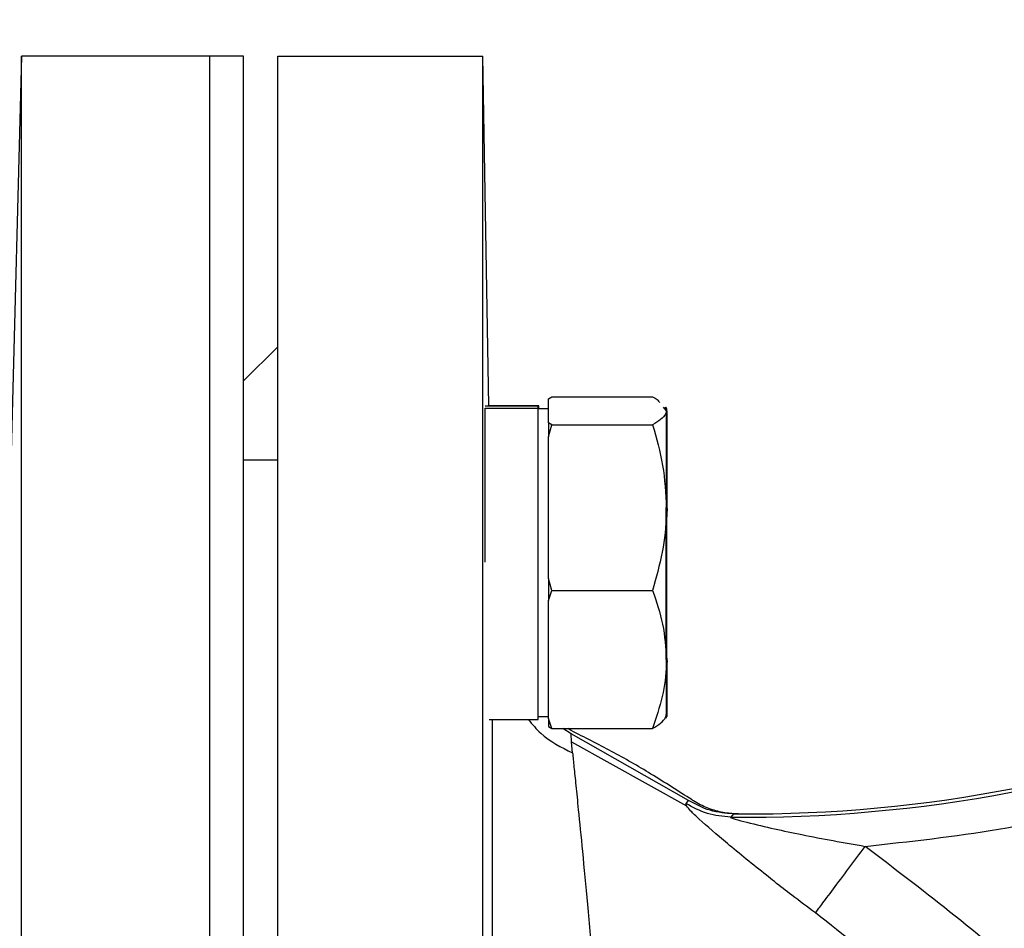
# Model space of a CAD drawing. Extents: x -635 to 3053, y 237 to 6366.
# Drawn here: x 1041 to 1099, y 4451 to 4504 of the extents above; entities that cross this region are included whole.
import ezdxf

# ---------------------------------------------------------------- set-up
doc = ezdxf.new("R2010")
doc.units = 0
doc.header["$LTSCALE"] = 10
doc.header["$MEASUREMENT"] = 0
doc.linetypes.add('PLNÁ', pattern=[0])
doc.layers.get('0').update_dxf_attribs({"color": 6, "linetype": 'PLNÁ'})
doc.layers.add('1', color=7, linetype='PLNÁ')
doc.layers.add('8', color=4, linetype='PLNÁ')
doc.layers.get('0').off()
doc.styles.get("Standard").update_dxf_attribs({"font": 'simplex'})
doc.dimstyles.new('muj styl', dxfattribs={"dimtxt": 3.5, "dimasz": 3, "dimexe": 1, "dimexo": 0, "dimgap": 1.5, "dimtad": 1, "dimzin": 9, "dimtxsty": 'Standard', "dimblk": 'OPEN30', "dimcen": 0, "dimclrd": 4, "dimclre": 4, "dimclrt": 3, "dimaunit": 1, "dimadec": 0, "dimazin": 0, "dimtfac": 0.6, "dimtmove": 0, "dimatfit": 0, "dimldrblk": 'PRCLFILL', "dimfxl": 1, "dimtolj": 1, "dimarcsym": 0})

# ---------------------------------------------------------------- blocks, each defined once
blk = doc.blocks.new('_Open30')
at = {"color": 0, "linetype": 'ByBlock', "lineweight": -2}
for p, q in [((-1, 0.267949), (0, 0)), ((0, 0), (-1, -0.267949)), ((0, 0), (-1, 0))]:
    blk.add_line(p, q, dxfattribs=at)
blk = doc.blocks.new('*D54')
at = {"layer": '8', "color": 4, "linetype": 'Continuous', "lineweight": -2, "transparency": 16777216}
for p, q in [((991.413, 4459.818), (991.413, 4561.789)), ((1202.413, 4538.072), (1202.413, 4561.789)), ((1187.413, 4560.789), (1006.413, 4560.789))]:
    blk.add_line(p, q, dxfattribs=at)
at = {"layer": '8', "color": 4, "lineweight": -2, "transparency": 16777216, "xscale": 15, "yscale": 15, "zscale": 15, "rotation": 180}
blk.add_blockref('_Open30', (991.413, 4560.789), dxfattribs=at)
at = {"layer": '8', "color": 4, "lineweight": -2, "transparency": 16777216, "xscale": 15, "yscale": 15, "zscale": 15}
blk.add_blockref('_Open30', (1202.413, 4560.789), dxfattribs=at)
at = {"layer": '8', "color": 3, "transparency": 16777216, "insert": (1096.913, 4573.289), "char_height": 15, "attachment_point": 5}
blk.add_mtext('\\A1;211', dxfattribs=at)
blk = doc.blocks.new('PRCLFILL')
at = {"ltscale": 20}
for p, q in [((-1, 0.1667), (0, 0)), ((-1, -0.1667), (-1, 0.1667)), ((0, 0), (-1, -0.1667))]:
    blk.add_line(p, q, dxfattribs=at)
at = {"color": 0, "ltscale": 20}
for p, q in [((-1, 0.1455), (-0.8732, 0.1455)), ((-1, 0.0955), (-0.5732, 0.0955)), ((-1, 0.0455), (-0.2732, 0.0455)), ((-1, -0.0045), (-0.0268, -0.0045)), ((-1, -0.0545), (-0.3268, -0.0545)), ((-1, -0.1045), (-0.6268, -0.1045)), ((-1, -0.1545), (-0.9268, -0.1545))]:
    blk.add_line(p, q, dxfattribs=at)

msp = doc.modelspace()

# ---------------------------------------------------------------- linework, layer by layer
at = {"layer": '1'}
for p, q in [((1041.413, 4502.333), (1040.806, 4479.153)), ((1052.413, 4502.333), (1041.413, 4502.333)), ((1041.413, 4372.333), (1041.413, 4502.333)), ((1054.413, 4502.333), (1052.413, 4502.333)), ((1052.413, 4502.333), (1052.413, 4372.333)), ((1054.413, 4391.371), (1054.413, 4502.333)), ((1056.413, 4502.333), (1068.413, 4502.333)), ((1056.413, 4372.333), (1056.413, 4502.333)), ((1068.413, 4372.333), (1068.413, 4502.333)), ((1068.77, 4481.871), (1068.413, 4502.333)), ((1054.413, 4483.333), (1056.413, 4485.333)), ((1072.255, 4482.275), (1072.458, 4482.392)), ((1072.255, 4481.577), (1072.255, 4482.275)), ((1072.458, 4482.392), (1078.351, 4482.392)), ((1068.555, 4481.871), (1071.655, 4481.871)), ((1068.555, 4481.734), (1071.655, 4481.734)), ((1068.555, 4472.724), (1068.555, 4481.734)), ((1071.694, 4481.871), (1068.77, 4481.871)), ((1071.655, 4481.734), (1071.655, 4481.871)), ((1071.655, 4463.505), (1071.655, 4481.734)), ((1072.255, 4481.688), (1071.655, 4481.688)), ((1071.694, 4481.688), (1071.694, 4481.871)), ((1072.255, 4480.879), (1072.255, 4481.577)), ((1078.974, 4481.797), (1079.155, 4481.577)), ((1079.155, 4481.688), (1079.089, 4481.801)), ((1079.194, 4481.688), (1079.129, 4481.801)), ((1079.155, 4481.577), (1079.155, 4481.688)), ((1079.155, 4481.577), (1079.155, 4475.909)), ((1079.194, 4481.577), (1079.194, 4481.688)), ((1079.194, 4481.577), (1079.194, 4475.909)), ((1072.458, 4480.761), (1072.255, 4480.879)), ((1072.255, 4480.879), (1072.255, 4480.063)), ((1072.255, 4480.063), (1072.458, 4480.761)), ((1072.458, 4480.761), (1078.351, 4480.761)), ((1072.255, 4475.909), (1072.255, 4480.063)), ((1056.413, 4478.688), (1054.413, 4478.688)), ((1072.255, 4471.756), (1072.255, 4475.909)), ((1079.155, 4476.35), (1079.194, 4475.909)), ((1079.155, 4467.021), (1079.155, 4475.909)), ((1079.194, 4467.021), (1079.194, 4475.909)), ((1072.458, 4471.057), (1072.255, 4471.756)), ((1072.255, 4471.756), (1072.255, 4470.476)), ((1072.255, 4470.476), (1072.458, 4471.057)), ((1072.458, 4471.057), (1078.351, 4471.057)), ((1072.255, 4467.021), (1072.255, 4470.476)), ((1079.155, 4467.387), (1079.194, 4467.021)), ((1072.255, 4463.565), (1072.255, 4467.021)), ((1079.155, 4467.021), (1079.155, 4463.691)), ((1079.194, 4467.021), (1079.194, 4463.691)), ((1068.78, 4463.505), (1071.655, 4463.505)), ((1071.655, 4463.688), (1072.255, 4463.688)), ((1072.458, 4462.984), (1072.255, 4463.565)), ((1072.255, 4463.565), (1072.255, 4463.102)), ((1079.089, 4463.575), (1079.155, 4463.688)), ((1079.129, 4463.575), (1079.194, 4463.688)), ((1072.255, 4463.102), (1072.458, 4462.984)), ((1072.458, 4462.984), (1078.351, 4462.984)), ((1073.582, 4462.665), (1073.104, 4462.984)), ((1073.578, 4462.857), (1073.398, 4462.984)), ((1073.608, 4462.196), (1073.582, 4462.665)), ((1080.448, 4458.773), (1073.582, 4462.665)), ((1073.608, 4462.197), (1080.338, 4458.454)), ((1073.665, 4461.554), (1073.608, 4462.196)), ((1080.308, 4458.588), (1080.448, 4458.773)), ((1083.096, 4457.981), (1082.922, 4457.792)), ((1083.096, 4457.982), (1083.376, 4457.978))]:
    msp.add_line(p, q, dxfattribs=at)
for radius, start, end in [(82.523, 269.34548, 292.26316), (82.333, 269.65994, 292.348)]:
    msp.add_arc((1083.864, 4540.309), radius, start, end, dxfattribs=at)
for points, knots in [([(1078.351, 4482.392), (1078.451, 4482.34), (1078.654, 4482.234), (1078.72, 4482.124), (1078.753, 4482.068)], [0, 0, 0, 0, 28029.85645, 57066.895749, 57066.895749, 57066.895749, 57066.895749]), ([(1079.155, 4481.577), (1079.147, 4481.516), (1079.11, 4481.24), (1078.683, 4480.971), (1078.351, 4480.761)], [0, 0, 0, 0, 12576.917702, 57073.36625, 57073.36625, 57073.36625, 57073.36625]), ([(1078.351, 4480.761), (1078.575, 4479.973), (1079.029, 4478.383), (1079.112, 4476.739), (1079.155, 4475.909)], [0, 0, 0, 0, 28286.725068, 57092.09297, 57092.09297, 57092.09297, 57092.09297]), ([(1079.155, 4475.909), (1079.154, 4475.794), (1079.146, 4474.923), (1078.971, 4473.281), (1078.559, 4471.803), (1078.351, 4471.057)], [0, 0, 0, 0, 5286.862038, 40036.90814, 75429.753659, 75429.753659, 75429.753659, 75429.753659]), ([(1079.194, 4475.909), (1079.195, 4475.794), (1079.198, 4475.569), (1079.169, 4475.345), (1079.155, 4475.235)], [0, 0, 0, 0, 29143.601454, 57109.878459, 57109.878459, 57109.878459, 57109.878459]), ([(1078.351, 4471.057), (1078.575, 4470.402), (1079.029, 4469.079), (1079.112, 4467.711), (1079.155, 4467.021)], [0, 0, 0, 0, 28315.422709, 57150.001649, 57150.001649, 57150.001649, 57150.001649]), ([(1079.155, 4467.021), (1079.154, 4466.925), (1079.146, 4466.201), (1078.971, 4464.834), (1078.559, 4463.605), (1078.351, 4462.984)], [0, 0, 0, 0, 5291.909397, 40074.682439, 75500.872447, 75500.872447, 75500.872447, 75500.872447]), ([(1079.194, 4467.021), (1079.195, 4466.925), (1079.198, 4466.737), (1079.169, 4466.551), (1079.155, 4466.46)], [0, 0, 0, 0, 29171.936621, 57164.888913, 57164.888913, 57164.888913, 57164.888913]), ([(1078.351, 4462.984), (1078.683, 4463.194), (1079.11, 4463.463), (1079.147, 4463.739), (1079.155, 4463.8)], [0, 0, 0, 0, 44583.416828, 57184.916989, 57184.916989, 57184.916989, 57184.916989]), ([(1068.967, 4437.333), (1068.967, 4438.133), (1068.969, 4440.045), (1068.971, 4443.344), (1068.973, 4446.892), (1068.975, 4449.983), (1068.976, 4452.495), (1068.977, 4454.82), (1068.979, 4457.511), (1068.981, 4460.24), (1068.982, 4462.323), (1068.983, 4463.27), (1068.983, 4463.505)], [0, 0, 0, 0, 18211.617217, 43488.907503, 75760.737262, 101594.982501, 119135.277291, 139738.884605, 163384.512445, 194876.940919, 224562.523991, 234364.978301, 234364.978301, 234364.978301, 234364.978301]), ([(1071.074, 4463.505), (1071.308, 4463.223), (1072.005, 4462.383), (1073.002, 4461.885), (1073.665, 4461.554)], [0, 0, 0, 0, 19178.711157, 57171.9544, 57171.9544, 57171.9544, 57171.9544]), ([(1080.661, 4458.797), (1079.863, 4459.308), (1078.319, 4460.298), (1075.962, 4461.665), (1074.374, 4462.459), (1073.578, 4462.857)], [0, 0, 0, 0, 26277.477643, 50880.782239, 75537.544253, 75537.544253, 75537.544253, 75537.544253]), ([(1073.665, 4461.554), (1073.691, 4461.294), (1073.742, 4460.781), (1073.857, 4459.65), (1074.021, 4458.069), (1074.245, 4455.804), (1074.487, 4453.242), (1074.7, 4450.92), (1074.871, 4449.084), (1075.042, 4447.263), (1075.21, 4445.518), (1075.39, 4443.692), (1075.593, 4441.615), (1075.801, 4439.5), (1075.95, 4438.092), (1076.01, 4437.529)], [0, 0, 0, 0, 24821.291008, 48840.469973, 74221.787388, 110428.653701, 148589.972925, 168663.838629, 187954.097, 206575.938946, 223680.993155, 238953.797942, 258635.972326, 281634.966251, 296945.37904, 296945.37904, 296945.37904, 296945.37904]), ([(1090.794, 4456.079), (1093.405, 4456.367), (1098.628, 4456.944), (1106.335, 4458.683), (1111.3, 4460.406), (1113.781, 4461.267)], [0, 0, 0, 0, 25215.301678, 50442.441559, 75658.502995, 75658.502995, 75658.502995, 75658.502995]), ([(1080.306, 4458.585), (1080.301, 4458.569), (1080.29, 4458.537), (1080.321, 4458.479), (1080.336, 4458.451)], [0, 0, 0, 0, 29108.976677, 57219.168046, 57219.168046, 57219.168046, 57219.168046]), ([(1082.922, 4457.792), (1082.459, 4457.833), (1081.532, 4457.916), (1080.715, 4458.362), (1080.306, 4458.585)], [0, 0, 0, 0, 28612.441119, 57224.812153, 57224.812153, 57224.812153, 57224.812153]), ([(1083.096, 4457.982), (1082.627, 4458.02), (1081.688, 4458.096), (1080.861, 4458.547), (1080.448, 4458.773)], [0, 0, 0, 0, 28588.964686, 57224.087195, 57224.087195, 57224.087195, 57224.087195]), ([(1083.376, 4457.978), (1083.283, 4457.98), (1082.911, 4457.989), (1082.255, 4458.089), (1081.424, 4458.348), (1080.916, 4458.643), (1080.658, 4458.793)], [0, 0, 0, 0, 9861.130403, 39417.372503, 69971.204231, 101488.783023, 101488.783023, 101488.783023, 101488.783023]), ([(1087.879, 4452.179), (1087.419, 4452.526), (1086.612, 4453.135), (1085.658, 4453.873), (1084.771, 4454.582), (1083.827, 4455.337), (1082.45, 4456.477), (1081.289, 4457.468), (1080.557, 4458.165), (1080.409, 4458.36), (1080.338, 4458.454)], [0, 0, 0, 0, 28117.576658, 49295.008585, 59275.624023, 85008.682778, 110434.312714, 154087.557879, 172697.048659, 190098.814835, 190098.814835, 190098.814835, 190098.814835]), ([(1082.922, 4457.792), (1082.915, 4457.788), (1082.901, 4457.778), (1082.958, 4457.749), (1083.054, 4457.71), (1083.34, 4457.625), (1083.627, 4457.551), (1083.864, 4457.49)], [0, 0, 0, 0, 9877.587076, 23820.236436, 38961.077381, 53210.570108, 119847.158681, 119847.158681, 119847.158681, 119847.158681]), ([(1083.864, 4457.49), (1083.864, 4457.49), (1084.957, 4457.217), (1087.176, 4456.722), (1089.544, 4456.301), (1090.794, 4456.079)], [0, 0, 0, 0, 0.122865, 27040.561756, 57252.380445, 57252.380445, 57252.380445, 57252.380445]), ([(1087.88, 4452.18), (1087.984, 4452.319), (1088.198, 4452.606), (1088.901, 4453.547), (1089.8, 4454.749), (1090.469, 4455.644), (1090.794, 4456.079)], [0, 0, 0, 0, 24667.297122, 50787.101507, 76906.863348, 101574.075506, 101574.075506, 101574.075506, 101574.075506]), ([(1110.63, 4439.388), (1109.028, 4440.842), (1105.825, 4443.749), (1100.869, 4448.05), (1095.881, 4452.193), (1092.449, 4454.814), (1090.794, 4456.079)], [0, 0, 0, 0, 25443.038695, 50900.291607, 77204.038618, 101709.295116, 101709.295116, 101709.295116, 101709.295116]), ([(1107.311, 4435.757), (1104.155, 4438.629), (1097.878, 4444.341), (1091.2, 4449.577), (1087.88, 4452.18)], [0, 0, 0, 0, 28839.651332, 57353.204682, 57353.204682, 57353.204682, 57353.204682])]:
    msp.add_open_spline(points, degree=3, knots=knots, dxfattribs=at)

# ---------------------------------------------------------------- dimensions: what is measured, and where the dimension line sits
at = {"layer": '8'}
dim = msp.add_linear_dim(base=(991.413, 4560.789), p1=(1202.413, 4538.072), p2=(991.413, 4459.818), dimstyle='muj styl', override={"dimtxt": 15, "dimasz": 15, "dimgap": 5, "dimarcsym": 1}, dxfattribs=at)
dim.commit()
dim.dimension.update_dxf_attribs({"geometry": '*D54', "text_midpoint": (1096.913, 4573.289)})

doc.saveas('drawing.dxf')
